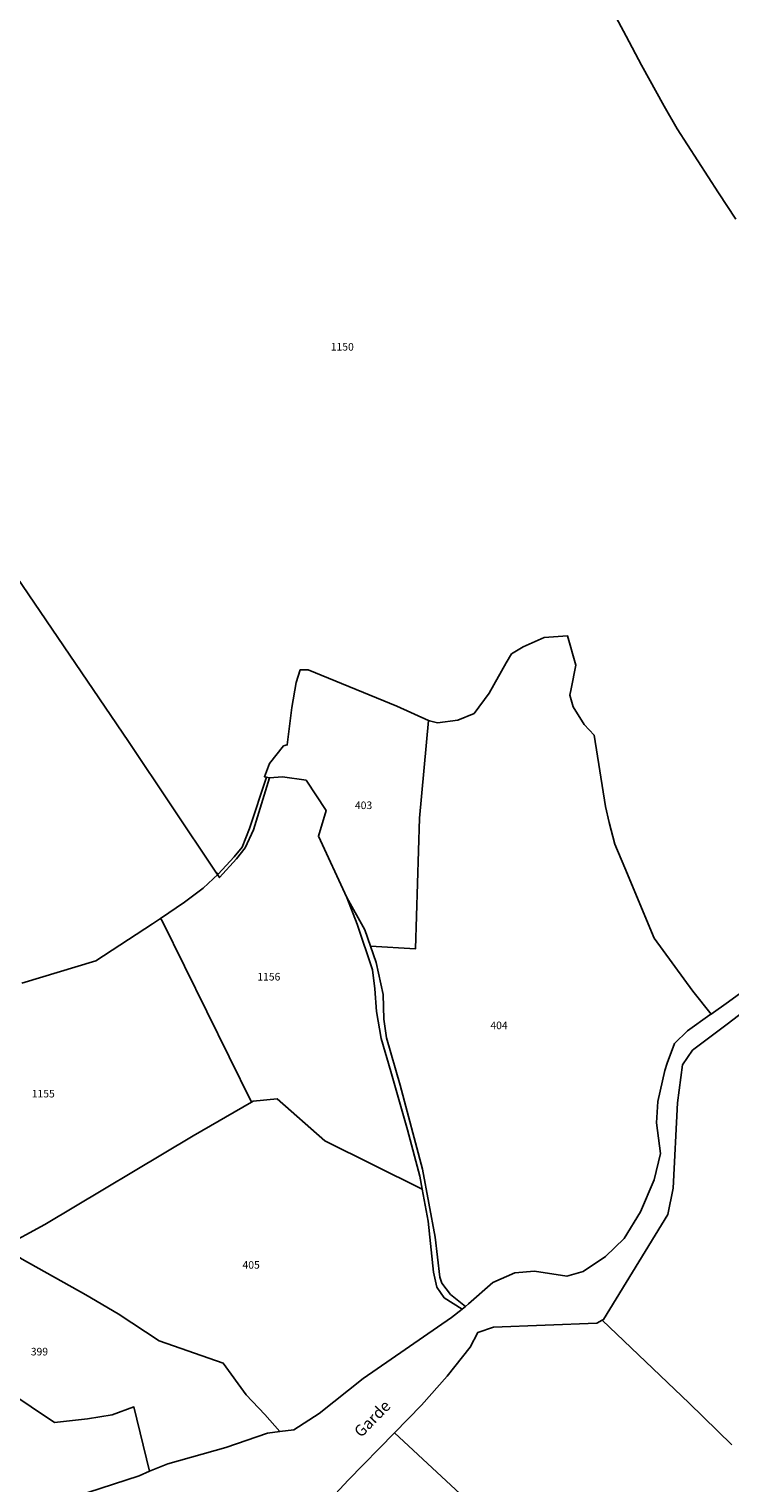
# Model space of a CAD drawing. Units: metres. Extents: x 1037811 to 1042294, y 6308478 to 6312707.
# Drawn here: x 1038647 to 1038832, y 6309538 to 6309921 of the extents above; entities that cross this region are included whole.
import ezdxf
from ezdxf.enums import TextEntityAlignment as Align

# ---------------------------------------------------------------- set-up
doc = ezdxf.new("R2010")
doc.units = ezdxf.units.M
for name, color, linetype in [('ig_cad_divers_texte', 8, 'CONTINUOUS'), ('ig_cad_hydro', 140, 'CONTINUOUS'), ('ig_cad_lieudit', 7, 'ByLayer'), ('ig_cad_parcel', 3, 'CONTINUOUS'), ('ig_cad_parcel_num', 3, 'CONTINUOUS')]:
    doc.layers.add(name, color=color, linetype=linetype)
doc.styles.add('Times New Roman', font='times.ttf')

msp = doc.modelspace()

# ---------------------------------------------------------------- linework, layer by layer
at = {"layer": 'ig_cad_hydro'}
msp.add_lwpolyline([(1038762.3, 6309584.33), (1038758.34, 6309587.52), (1038756.09, 6309590.45), (1038755.58, 6309592.05), (1038754.32, 6309602.55), (1038750.96, 6309620.51), (1038745.11, 6309642.6), (1038741.47, 6309655.12), (1038740.83, 6309660.03), (1038740.61, 6309666.54), (1038738.8, 6309674.92), (1038737.28, 6309679.3), (1038735.79, 6309683.57), (1038731.06, 6309692.1), (1038733.8, 6309685.05), (1038737.86, 6309673.07), (1038738.48, 6309668.01), (1038738.86, 6309662.03), (1038740.14, 6309654.98), (1038742.61, 6309646.21), (1038747.04, 6309630.89), (1038750.29, 6309618.65), (1038750.93, 6309615.22), (1038752.49, 6309606.81), (1038753.87, 6309593.39), (1038754.78, 6309589.4), (1038756.74, 6309586.59), (1038761.41, 6309583.63)], close=True, dxfattribs=at)
for points in [[(1038721.22, 6309527.59), (1038731.39, 6309538.55), (1038743.58, 6309551.03), (1038750.7, 6309558.3), (1038757.53, 6309565.96), (1038763.54, 6309573.63), (1038765.57, 6309577.48), (1038769.68, 6309578.91), (1038796.93, 6309579.94), (1038798.32, 6309580.69), (1038798.67, 6309580.87), (1038815.63, 6309608.6), (1038817, 6309615.51), (1038818.19, 6309637.95), (1038819.46, 6309648.04), (1038822.13, 6309651.88), (1038831.27, 6309658.67), (1038848.48, 6309671.85)], [(1038839.64, 6309670.51), (1038831.63, 6309664.57), (1038827, 6309661.36), (1038826.7, 6309661.15), (1038820.83, 6309656.94), (1038817.35, 6309653.63), (1038815.47, 6309648.45), (1038814.85, 6309646.54), (1038812.95, 6309638.3), (1038812.65, 6309632.74), (1038813.66, 6309624.62), (1038812.03, 6309617.73), (1038808.39, 6309609.25), (1038804.1, 6309602.23), (1038799.16, 6309597.46), (1038793.29, 6309593.52), (1038789.03, 6309592.35), (1038780.46, 6309593.67), (1038775.28, 6309593.17), (1038769.56, 6309590.67), (1038763.15, 6309585), (1038762.3, 6309584.33), (1038761.41, 6309583.63), (1038758.6, 6309581.43), (1038735.4, 6309565.36), (1038723.78, 6309556.13), (1038717.11, 6309551.79), (1038713.43, 6309551.35), (1038710.13, 6309550.97), (1038699.22, 6309547.17), (1038683.93, 6309542.88), (1038681.26, 6309541.83), (1038679.11, 6309540.92), (1038676.33, 6309539.73), (1038662.88, 6309535.3)]]:
    msp.add_lwpolyline(points, dxfattribs=at)
at = {"layer": 'ig_cad_lieudit'}
for points in [[(1038833.56, 6309870.8), (1038828.94, 6309877.75), (1038818.09, 6309894.58), (1038814.68, 6309900.57), (1038808.72, 6309911.43), (1038804.6, 6309918.99), (1038790.65, 6309945.22)], [(1038790.65, 6309945.22), (1038804.6, 6309918.99), (1038808.72, 6309911.43), (1038814.68, 6309900.57), (1038818.09, 6309894.58), (1038828.94, 6309877.75), (1038833.56, 6309870.8)], [(1038662.88, 6309535.3), (1038676.33, 6309539.73), (1038679.11, 6309540.92), (1038681.26, 6309541.83), (1038683.93, 6309542.88), (1038699.22, 6309547.17), (1038710.13, 6309550.97), (1038713.43, 6309551.35), (1038717.11, 6309551.79), (1038723.78, 6309556.13), (1038735.4, 6309565.36), (1038758.6, 6309581.43), (1038761.41, 6309583.63), (1038762.3, 6309584.33), (1038763.15, 6309585), (1038769.56, 6309590.67), (1038775.28, 6309593.17), (1038780.46, 6309593.67), (1038789.03, 6309592.35), (1038793.29, 6309593.52), (1038799.16, 6309597.46), (1038804.1, 6309602.23), (1038808.39, 6309609.25), (1038812.03, 6309617.73), (1038813.66, 6309624.62), (1038812.65, 6309632.74), (1038812.95, 6309638.3), (1038814.85, 6309646.54), (1038815.47, 6309648.45), (1038817.35, 6309653.63), (1038820.83, 6309656.94), (1038826.7, 6309661.15), (1038827, 6309661.36), (1038822.18, 6309667.39), (1038812.04, 6309681.39), (1038804.31, 6309699.92), (1038801.69, 6309706.17), (1038800.19, 6309711.82), (1038799.16, 6309716.08), (1038796.21, 6309734.83), (1038793.57, 6309737.63), (1038790.67, 6309742.31), (1038789.77, 6309745.37), (1038790.17, 6309747.09), (1038791.4, 6309753.32), (1038789.18, 6309761.05), (1038783.07, 6309760.56), (1038777.55, 6309758.12), (1038774.47, 6309756.28), (1038773, 6309753.9), (1038768.57, 6309745.96), (1038764.56, 6309740.53), (1038760.3, 6309738.83), (1038754.98, 6309738.07), (1038752.86, 6309738.61), (1038752.55, 6309738.75), (1038744.24, 6309742.51), (1038720.92, 6309752.08), (1038718.79, 6309752.09), (1038717.71, 6309748.77), (1038716.61, 6309742.14), (1038715.35, 6309732.31), (1038714.41, 6309732.06), (1038710.67, 6309727.43), (1038709.36, 6309723.91), (1038710.65, 6309723.58), (1038706.45, 6309709.92), (1038704.3, 6309705.14), (1038702.02, 6309702.24), (1038697.48, 6309697.35), (1038696.53, 6309698.75), (1038673.57, 6309733.16), (1038639.39, 6309783.38)], [(1038639.39, 6309783.38), (1038673.57, 6309733.16), (1038696.53, 6309698.75), (1038697.48, 6309697.35), (1038702.02, 6309702.24), (1038704.3, 6309705.14), (1038706.45, 6309709.92), (1038710.65, 6309723.58), (1038709.36, 6309723.91), (1038710.67, 6309727.43), (1038714.41, 6309732.06), (1038715.35, 6309732.31), (1038716.61, 6309742.14), (1038717.71, 6309748.77), (1038718.79, 6309752.09), (1038720.92, 6309752.08), (1038744.24, 6309742.51), (1038752.55, 6309738.75), (1038752.86, 6309738.61), (1038754.98, 6309738.07), (1038760.3, 6309738.83), (1038764.56, 6309740.53), (1038768.57, 6309745.96), (1038773, 6309753.9), (1038774.47, 6309756.28), (1038777.55, 6309758.12), (1038783.07, 6309760.56), (1038789.18, 6309761.05), (1038791.4, 6309753.32), (1038790.17, 6309747.09), (1038789.77, 6309745.37), (1038790.67, 6309742.31), (1038793.57, 6309737.63), (1038796.21, 6309734.83), (1038799.16, 6309716.08), (1038800.19, 6309711.82), (1038801.69, 6309706.17), (1038804.31, 6309699.92), (1038812.04, 6309681.39), (1038822.18, 6309667.39), (1038827, 6309661.36), (1038831.63, 6309664.57), (1038839.64, 6309670.51)], [(1038839.64, 6309670.51), (1038831.63, 6309664.57), (1038827, 6309661.36), (1038826.7, 6309661.15), (1038820.83, 6309656.94), (1038817.35, 6309653.63), (1038815.47, 6309648.45), (1038814.85, 6309646.54), (1038812.95, 6309638.3), (1038812.65, 6309632.74), (1038813.66, 6309624.62), (1038812.03, 6309617.73), (1038808.39, 6309609.25), (1038804.1, 6309602.23), (1038799.16, 6309597.46), (1038793.29, 6309593.52), (1038789.03, 6309592.35), (1038780.46, 6309593.67), (1038775.28, 6309593.17), (1038769.56, 6309590.67), (1038763.15, 6309585), (1038762.3, 6309584.33), (1038761.41, 6309583.63), (1038758.6, 6309581.43), (1038735.4, 6309565.36), (1038723.78, 6309556.13), (1038717.11, 6309551.79), (1038713.43, 6309551.35), (1038710.13, 6309550.97), (1038699.22, 6309547.17), (1038683.93, 6309542.88), (1038681.26, 6309541.83), (1038679.11, 6309540.92), (1038676.33, 6309539.73), (1038662.88, 6309535.3)]]:
    msp.add_lwpolyline(points, dxfattribs=at)
at = {"layer": 'ig_cad_parcel'}
for points in [[(1038790.65, 6309945.22), (1038804.6, 6309918.99), (1038808.72, 6309911.43), (1038814.68, 6309900.57), (1038818.09, 6309894.58), (1038828.94, 6309877.75), (1038833.56, 6309870.8)], [(1038790.65, 6309945.22), (1038804.6, 6309918.99), (1038808.72, 6309911.43), (1038814.68, 6309900.57), (1038818.09, 6309894.58), (1038828.94, 6309877.75), (1038833.56, 6309870.8)], [(1038839.64, 6309670.51), (1038831.63, 6309664.57), (1038827, 6309661.36), (1038822.18, 6309667.39), (1038812.04, 6309681.39), (1038804.31, 6309699.92), (1038801.69, 6309706.17), (1038800.19, 6309711.82), (1038799.16, 6309716.08), (1038796.21, 6309734.83), (1038793.57, 6309737.63), (1038790.67, 6309742.31), (1038789.77, 6309745.37), (1038790.17, 6309747.09), (1038791.4, 6309753.32), (1038789.18, 6309761.05), (1038783.07, 6309760.56), (1038777.55, 6309758.12), (1038774.47, 6309756.28), (1038773, 6309753.9), (1038768.57, 6309745.96), (1038764.56, 6309740.53), (1038760.3, 6309738.83), (1038754.98, 6309738.07), (1038752.86, 6309738.61), (1038752.55, 6309738.75), (1038744.24, 6309742.51), (1038720.92, 6309752.08), (1038718.79, 6309752.09), (1038717.71, 6309748.77), (1038716.61, 6309742.14), (1038715.35, 6309732.31), (1038714.41, 6309732.06), (1038710.67, 6309727.43), (1038709.36, 6309723.91), (1038709.86, 6309723.78), (1038705.4, 6309710.29), (1038703.52, 6309705.34), (1038701.41, 6309702.8), (1038697.14, 6309698.2), (1038696.53, 6309698.75), (1038673.57, 6309733.16), (1038639.39, 6309783.38)], [(1038639.39, 6309783.38), (1038673.57, 6309733.16), (1038696.53, 6309698.75), (1038697.14, 6309698.2), (1038693.24, 6309694.58), (1038688.34, 6309690.88), (1038682.02, 6309686.57), (1038679.87, 6309685.15), (1038664.94, 6309675.36), (1038645.44, 6309669.48)], [(1038640.5, 6309599.99), (1038651.49, 6309605.97), (1038690.63, 6309629.31), (1038705.97, 6309638.17), (1038682.46, 6309685.95), (1038682.02, 6309686.57), (1038679.87, 6309685.15), (1038664.94, 6309675.36), (1038645.44, 6309669.48)], [(1038848.48, 6309671.85), (1038831.27, 6309658.67), (1038822.13, 6309651.88), (1038819.46, 6309648.04), (1038818.19, 6309637.95), (1038817, 6309615.51), (1038815.63, 6309608.6), (1038798.67, 6309580.87), (1038798.32, 6309580.69), (1038821.27, 6309558.86), (1038832.5, 6309547.91)], [(1038645.52, 6309596.76), (1038662.35, 6309587.37), (1038670.82, 6309582.41), (1038681.67, 6309575.3), (1038698.51, 6309569.35), (1038704.57, 6309561.08), (1038709.45, 6309555.87), (1038713.43, 6309551.35), (1038717.11, 6309551.79), (1038723.78, 6309556.13), (1038735.4, 6309565.36), (1038758.6, 6309581.43), (1038761.41, 6309583.63), (1038756.74, 6309586.59), (1038754.78, 6309589.4), (1038753.87, 6309593.39), (1038752.49, 6309606.81), (1038750.93, 6309615.22), (1038725.23, 6309627.99), (1038712.73, 6309639.02), (1038706.35, 6309638.39), (1038705.97, 6309638.17), (1038690.63, 6309629.31), (1038651.49, 6309605.97), (1038640.5, 6309599.99)], [(1038646.84, 6309527.5), (1038582.36, 6309574.62), (1038563.97, 6309588.15), (1038546.42, 6309601.37), (1038548.49, 6309604.39), (1038557.12, 6309620.49), (1038558.71, 6309623.46), (1038566.8, 6309619.48), (1038573.58, 6309617.19), (1038578.61, 6309616.23), (1038588.9, 6309614.37), (1038606.69, 6309611.08), (1038613.18, 6309608.51), (1038609.26, 6309596.31), (1038606.81, 6309586.76), (1038607.86, 6309585.3), (1038629.95, 6309569.88), (1038654.08, 6309553.76), (1038662.75, 6309554.74), (1038669.27, 6309555.77), (1038675, 6309557.86), (1038679.11, 6309540.92), (1038676.33, 6309539.73), (1038662.88, 6309535.3)], [(1038834.23, 6309500.34), (1038822.18, 6309508.11), (1038813.29, 6309510.5), (1038810.5, 6309511.24), (1038785.95, 6309515.63), (1038779.57, 6309517.66), (1038743.58, 6309551.03), (1038750.7, 6309558.3), (1038757.53, 6309565.96), (1038763.54, 6309573.63), (1038765.57, 6309577.48), (1038769.68, 6309578.91), (1038796.93, 6309579.94), (1038798.32, 6309580.69), (1038821.27, 6309558.86), (1038832.5, 6309547.91)], [(1038721.22, 6309527.59), (1038731.39, 6309538.55), (1038743.58, 6309551.03), (1038779.57, 6309517.66)]]:
    msp.add_lwpolyline(points, dxfattribs=at)
for points in [[(1038827, 6309661.36), (1038826.7, 6309661.15), (1038820.83, 6309656.94), (1038817.35, 6309653.63), (1038815.47, 6309648.45), (1038814.85, 6309646.54), (1038812.95, 6309638.3), (1038812.65, 6309632.74), (1038813.66, 6309624.62), (1038812.03, 6309617.73), (1038808.39, 6309609.25), (1038804.1, 6309602.23), (1038799.16, 6309597.46), (1038793.29, 6309593.52), (1038789.03, 6309592.35), (1038780.46, 6309593.67), (1038775.28, 6309593.17), (1038769.56, 6309590.67), (1038763.15, 6309585), (1038762.3, 6309584.33), (1038758.34, 6309587.52), (1038756.09, 6309590.45), (1038755.58, 6309592.05), (1038754.32, 6309602.55), (1038750.96, 6309620.51), (1038745.11, 6309642.6), (1038741.47, 6309655.12), (1038740.83, 6309660.03), (1038740.61, 6309666.54), (1038738.8, 6309674.92), (1038737.28, 6309679.3), (1038749.17, 6309678.59), (1038750.16, 6309713), (1038752.55, 6309738.75), (1038752.86, 6309738.61), (1038754.98, 6309738.07), (1038760.3, 6309738.83), (1038764.56, 6309740.53), (1038768.57, 6309745.96), (1038773, 6309753.9), (1038774.47, 6309756.28), (1038777.55, 6309758.12), (1038783.07, 6309760.56), (1038789.18, 6309761.05), (1038791.4, 6309753.32), (1038790.17, 6309747.09), (1038789.77, 6309745.37), (1038790.67, 6309742.31), (1038793.57, 6309737.63), (1038796.21, 6309734.83), (1038799.16, 6309716.08), (1038800.19, 6309711.82), (1038801.69, 6309706.17), (1038804.31, 6309699.92), (1038812.04, 6309681.39), (1038822.18, 6309667.39)], [(1038752.55, 6309738.75), (1038750.16, 6309713), (1038749.17, 6309678.59), (1038737.28, 6309679.3), (1038735.79, 6309683.57), (1038731.06, 6309692.1), (1038723.57, 6309708.24), (1038725.6, 6309715), (1038720.33, 6309723), (1038714.1, 6309723.84), (1038710.65, 6309723.58), (1038709.86, 6309723.78), (1038709.36, 6309723.91), (1038710.67, 6309727.43), (1038714.41, 6309732.06), (1038715.35, 6309732.31), (1038716.61, 6309742.14), (1038717.71, 6309748.77), (1038718.79, 6309752.09), (1038720.92, 6309752.08), (1038744.24, 6309742.51)], [(1038731.06, 6309692.1), (1038733.8, 6309685.05), (1038737.86, 6309673.07), (1038738.48, 6309668.01), (1038738.86, 6309662.03), (1038740.14, 6309654.98), (1038742.61, 6309646.21), (1038747.04, 6309630.89), (1038750.29, 6309618.65), (1038750.93, 6309615.22), (1038725.23, 6309627.99), (1038712.73, 6309639.02), (1038706.35, 6309638.39), (1038705.97, 6309638.17), (1038682.46, 6309685.95), (1038682.02, 6309686.57), (1038688.34, 6309690.88), (1038693.24, 6309694.58), (1038697.14, 6309698.2), (1038701.41, 6309702.8), (1038703.52, 6309705.34), (1038705.4, 6309710.29), (1038709.86, 6309723.78), (1038710.65, 6309723.58), (1038714.1, 6309723.84), (1038720.33, 6309723), (1038725.6, 6309715), (1038723.57, 6309708.24)], [(1038713.43, 6309551.35), (1038710.13, 6309550.97), (1038699.22, 6309547.17), (1038683.93, 6309542.88), (1038681.26, 6309541.83), (1038679.11, 6309540.92), (1038675, 6309557.86), (1038669.27, 6309555.77), (1038662.75, 6309554.74), (1038654.08, 6309553.76), (1038629.95, 6309569.88), (1038607.86, 6309585.3), (1038606.81, 6309586.76), (1038609.26, 6309596.31), (1038613.18, 6309608.51), (1038640.5, 6309599.99), (1038645.52, 6309596.76), (1038662.35, 6309587.37), (1038670.82, 6309582.41), (1038681.67, 6309575.3), (1038698.51, 6309569.35), (1038704.57, 6309561.08), (1038709.45, 6309555.87)]]:
    msp.add_lwpolyline(points, close=True, dxfattribs=at)

# ---------------------------------------------------------------- texts
at = {"layer": 'ig_cad_divers_texte', "style": 'Times New Roman'}
msp.add_text('Garde', height=3, rotation=45.7, dxfattribs=at).set_placement((1038735.48, 6309548.96), align=Align.BOTTOM_LEFT)
at = {"layer": 'ig_cad_parcel_num', "style": 'Times New Roman'}
for s, p in [('1150', (1038726.84, 6309835.56)), ('403', (1038733.2, 6309714.76)), ('1156', (1038707.49, 6309669.59)), ('404', (1038768.88, 6309656.77)), ('1155', (1038648.08, 6309638.78)), ('405', (1038703.59, 6309593.67)), ('399', (1038647.82, 6309570.81))]:
    msp.add_text(s, height=2, dxfattribs=at).set_placement(p, align=Align.BOTTOM_LEFT)

doc.saveas('drawing.dxf')
